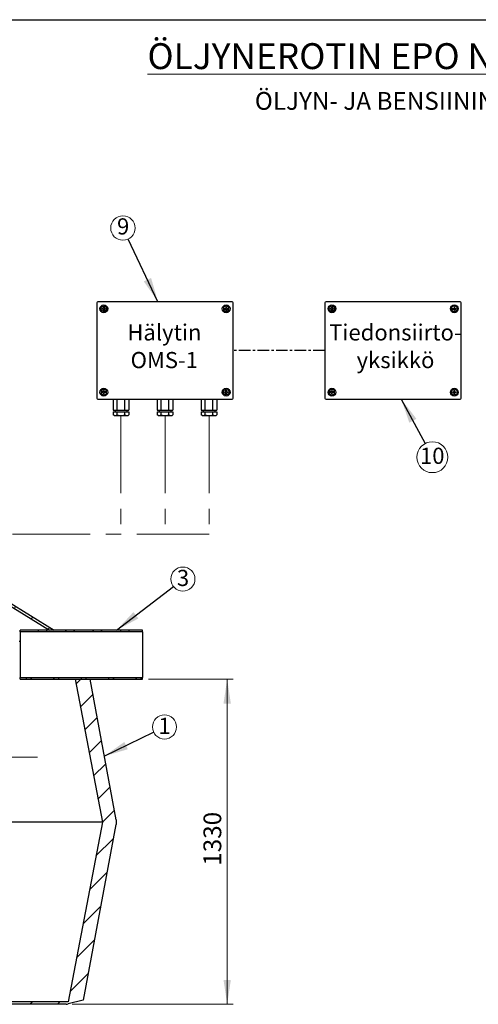
# Model space of a CAD drawing. Units: millimetres. Extents: x 246 to 10250, y 250 to 7175.
# Drawn here: x 3555 to 5431, y 3148 to 7175 of the extents above; entities that cross this region are included whole.
import ezdxf

# ---------------------------------------------------------------- set-up
doc = ezdxf.new("R2010")
doc.units = ezdxf.units.MM
doc.header["$LTSCALE"] = 25
doc.linetypes.add('CENTERX2', pattern=[20.32, 12.7, -2.54, 2.54, -2.54])
doc.layers.add('SLD-0', color=179, linetype='Continuous')
doc.styles.add('SLDTEXTSTYLE0', font='calibri.ttf')
doc.styles.get("Standard").update_dxf_attribs({"font": 'arial.ttf'})
doc.dimstyles.new('SLDDIMSTYLE1', dxfattribs={"dimtxt": 72.760417, "dimasz": 100, "dimexe": 0, "dimexo": 0.0625, "dimgap": 18.190104, "dimtad": 1, "dimdec": 0, "dimrnd": 1e-09, "dimzin": 12, "dimdsep": 46, "dimtxsty": 'SLDTEXTSTYLE0', "dimsah": 1, "dimcen": 0.09, "dimadec": 0, "dimazin": 3, "dimtfac": 1, "dimtdec": 3, "dimtofl": 0, "dimtmove": 0, "dimatfit": 3, "dimfxl": 1, "dimfrac": 2, "dimtolj": 1, "dimtzin": 12, "dimarcsym": 0})
doc.dimstyles.new('SLDDIMSTYLE3', dxfattribs={"dimtxt": 0.18, "dimasz": 100, "dimexe": 0, "dimexo": 0.0625, "dimgap": 0, "dimtad": 0, "dimtih": 1, "dimtoh": 1, "dimdec": 0, "dimrnd": 1e-09, "dimzin": 0, "dimdsep": 46, "dimtxsty": 'Standard', "dimsah": 1, "dimcen": 0.09, "dimadec": 0, "dimazin": 0, "dimtfac": 100, "dimtdec": 0, "dimtofl": 0, "dimtmove": 0, "dimatfit": 3, "dimfxl": 1, "dimfrac": 2, "dimtolj": 1, "dimtzin": 0, "dimarcsym": 0})

# ---------------------------------------------------------------- blocks, each defined once
blk = doc.blocks.new('Tiedonsiirtoyksikkö')
at = {"layer": 'SLD-0'}
for p, q in [((0, 3071), (0, 478)), ((3687, 3102), (32, 3102)), ((118, 2953), (191, 2995)), ((118, 2869), (118, 2953)), ((184, 2957), (184, 2918)), ((191, 2995), (264, 2953)), ((198, 2957), (198, 2918)), ((264, 2953), (264, 2869)), ((3527, 2995), (3455, 2953)), ((3455, 2953), (3455, 2869)), ((3521, 2957), (3521, 2918)), ((3600, 2953), (3527, 2995)), ((3534, 2957), (3534, 2918)), ((3600, 2869), (3600, 2953)), ((3719, 478), (3719, 3071)), ((6219, 3071), (6219, 478)), ((9906, 3102), (6251, 3102)), ((6337, 2953), (6410, 2995)), ((6337, 2869), (6337, 2953)), ((6403, 2957), (6403, 2918)), ((6410, 2995), (6483, 2953)), ((6417, 2957), (6417, 2918)), ((6483, 2953), (6483, 2869)), ((9747, 2995), (9674, 2953)), ((9674, 2953), (9674, 2869)), ((9740, 2957), (9740, 2918)), ((9820, 2953), (9747, 2995)), ((9753, 2957), (9753, 2918)), ((9820, 2869), (9820, 2953)), ((9938, 478), (9938, 3071)), ((191, 2827), (118, 2869)), ((184, 2918), (145, 2918)), ((184, 2904), (145, 2904)), ((184, 2904), (184, 2865)), ((264, 2869), (191, 2827)), ((237, 2918), (198, 2918)), ((237, 2904), (198, 2904)), ((198, 2904), (198, 2865)), ((3455, 2869), (3527, 2827)), ((3482, 2918), (3521, 2918)), ((3482, 2904), (3521, 2904)), ((3521, 2904), (3521, 2865)), ((3527, 2827), (3600, 2869)), ((3534, 2918), (3573, 2918)), ((3534, 2904), (3573, 2904)), ((3534, 2904), (3534, 2865)), ((6410, 2827), (6337, 2869)), ((6403, 2918), (6365, 2918)), ((6403, 2904), (6365, 2904)), ((6403, 2904), (6403, 2865)), ((6483, 2869), (6410, 2827)), ((6456, 2918), (6417, 2918)), ((6456, 2904), (6417, 2904)), ((6417, 2904), (6417, 2865)), ((9674, 2869), (9747, 2827)), ((9701, 2918), (9740, 2918)), ((9701, 2904), (9740, 2904)), ((9740, 2904), (9740, 2865)), ((9747, 2827), (9820, 2869)), ((9753, 2918), (9792, 2918)), ((9753, 2904), (9792, 2904)), ((9753, 2904), (9753, 2865)), ((191, 722), (118, 680)), ((118, 680), (118, 595)), ((118, 595), (191, 553)), ((184, 644), (145, 644)), ((184, 631), (145, 631)), ((184, 644), (184, 683)), ((184, 592), (184, 631)), ((264, 680), (191, 722)), ((191, 553), (264, 595)), ((198, 644), (198, 683)), ((237, 644), (198, 644)), ((198, 592), (198, 631)), ((237, 631), (198, 631)), ((264, 595), (264, 680)), ((3455, 680), (3527, 722)), ((3455, 595), (3455, 680)), ((3527, 553), (3455, 595)), ((3482, 644), (3521, 644)), ((3482, 631), (3521, 631)), ((3521, 644), (3521, 683)), ((3521, 592), (3521, 631)), ((3527, 722), (3600, 680)), ((3600, 595), (3527, 553)), ((3534, 644), (3534, 683)), ((3534, 644), (3573, 644)), ((3534, 592), (3534, 631)), ((3534, 631), (3573, 631)), ((3600, 680), (3600, 595)), ((6410, 722), (6337, 680)), ((6337, 680), (6337, 595)), ((6337, 595), (6410, 553)), ((6403, 644), (6365, 644)), ((6403, 631), (6365, 631)), ((6403, 644), (6403, 683)), ((6403, 592), (6403, 631)), ((6483, 680), (6410, 722)), ((6410, 553), (6483, 595)), ((6417, 644), (6417, 683)), ((6456, 644), (6417, 644)), ((6417, 592), (6417, 631)), ((6456, 631), (6417, 631)), ((6483, 595), (6483, 680)), ((9674, 680), (9747, 722)), ((9674, 595), (9674, 680)), ((9747, 553), (9674, 595)), ((9701, 644), (9740, 644)), ((9701, 631), (9740, 631)), ((9740, 644), (9740, 683)), ((9740, 592), (9740, 631)), ((9747, 722), (9820, 680)), ((9820, 595), (9747, 553)), ((9753, 644), (9753, 683)), ((9753, 644), (9792, 644)), ((9753, 592), (9753, 631)), ((9753, 631), (9792, 631)), ((9820, 680), (9820, 595)), ((32, 446), (3687, 446)), ((446, 446), (446, 149)), ((552, 149), (552, 446)), ((765, 149), (765, 446)), ((871, 446), (871, 149)), ((1647, 446), (1647, 149)), ((1753, 149), (1753, 446)), ((1966, 149), (1966, 446)), ((2072, 446), (2072, 149)), ((2848, 446), (2848, 149)), ((2954, 149), (2954, 446)), ((3166, 149), (3166, 446)), ((3272, 446), (3272, 149)), ((6251, 446), (9906, 446)), ((446, 149), (871, 149)), ((446, 98), (871, 98)), ((446, 98), (446, 17)), ((475, 1), (446, 17)), ((475, 1), (843, 1)), ((499, 149), (499, 98)), ((552, 17), (552, 98)), ((765, 17), (765, 98)), ((819, 149), (819, 98)), ((843, 1), (871, 17)), ((871, 98), (871, 17)), ((1647, 149), (2072, 149)), ((1647, 98), (1647, 17)), ((1647, 98), (2072, 98)), ((1675, 1), (1647, 17)), ((1675, 1), (2043, 1)), ((1700, 149), (1700, 98)), ((1753, 17), (1753, 98)), ((1966, 17), (1966, 98)), ((2019, 149), (2019, 98)), ((2043, 1), (2072, 17)), ((2072, 98), (2072, 17)), ((2848, 149), (3272, 149)), ((2848, 98), (2848, 17)), ((2848, 98), (3272, 98)), ((2876, 1), (2848, 17)), ((2876, 1), (3244, 1)), ((2900, 149), (2900, 98)), ((2954, 17), (2954, 98)), ((3166, 17), (3166, 98)), ((3220, 149), (3220, 98)), ((3244, 1), (3272, 17)), ((3272, 98), (3272, 17))]:
    blk.add_line(p, q, dxfattribs=at)
at = {"layer": 'SLD-0', "linetype": 'CENTERX2'}
blk.add_line((6219, 1774), (3719, 1774), dxfattribs=at)
at = {"layer": 'SLD-0'}
for centre in [(191, 2911), (3527, 2911), (6410, 2911), (9747, 2911), (191, 637), (3527, 637), (6410, 637), (9747, 637)]:
    blk.add_circle(centre, 106, dxfattribs=at)
for centre, radius, start, end in [((32, 3071), 31.9, 90, 180), ((191, 2911), 46.3, 81.4163, 98.5837), ((3527, 2911), 46.3, 81.4163, 98.5837), ((3687, 3071), 31.9, 0, 90), ((6251, 3071), 31.9, 90, 180), ((6410, 2911), 46.3, 81.4163, 98.5837), ((9747, 2911), 46.3, 81.4163, 98.5837), ((9906, 3071), 31.9, 0, 90), ((191, 2911), 46.3, 171.4163, 188.5837), ((191, 2911), 46.3, 261.4163, 278.5837), ((191, 2911), 46.3, 351.4163, 8.5837), ((3527, 2911), 46.3, 171.4163, 188.5837), ((3527, 2911), 46.3, 261.4163, 278.5837), ((3527, 2911), 46.3, 351.4163, 8.5837), ((6410, 2911), 46.3, 171.4163, 188.5837), ((6410, 2911), 46.3, 261.4163, 278.5837), ((6410, 2911), 46.3, 351.4163, 8.5837), ((9747, 2911), 46.3, 171.4163, 188.5837), ((9747, 2911), 46.3, 261.4163, 278.5837), ((9747, 2911), 46.3, 351.4163, 8.5837), ((191, 637), 46.3, 171.4163, 188.5837), ((191, 637), 46.3, 81.4163, 98.5837), ((191, 637), 46.3, 261.4163, 278.5837), ((191, 637), 46.3, 351.4163, 8.5837), ((3527, 637), 46.3, 171.4163, 188.5837), ((3527, 637), 46.3, 81.4163, 98.5837), ((3527, 637), 46.3, 261.4163, 278.5837), ((3527, 637), 46.3, 351.4163, 8.5837), ((6410, 637), 46.3, 171.4163, 188.5837), ((6410, 637), 46.3, 81.4163, 98.5837), ((6410, 637), 46.3, 261.4163, 278.5837), ((6410, 637), 46.3, 351.4163, 8.5837), ((9747, 637), 46.3, 171.4163, 188.5837), ((9747, 637), 46.3, 81.4163, 98.5837), ((9747, 637), 46.3, 261.4163, 278.5837), ((9747, 637), 46.3, 351.4163, 8.5837), ((32, 478), 31.9, 180, 270), ((3687, 478), 31.9, 270, 0), ((6251, 478), 31.9, 180, 270), ((9906, 478), 31.9, 270, 0), ((475, 183), 183, 269.9855, 295.0691), ((659, 352), 352, 252.412, 287.588), ((843, 183), 183, 244.9309, 270.0145), ((1675, 183), 183, 269.9855, 295.0691), ((1859, 352), 352, 252.412, 287.588), ((2043, 183), 183, 244.9309, 270.0145), ((2876, 183), 183, 269.9855, 295.0691), ((3060, 352), 352, 252.412, 287.588), ((3244, 183), 183, 244.9309, 270.0145)]:
    blk.add_arc(centre, radius, start, end, dxfattribs=at)
blk = doc.blocks.new('_D_3')
at = {"color": 7, "linetype": 'Continuous', "lineweight": 0, "transparency": 16777216}
for p, q in [((4082.3, 4478), (4428.6, 4478)), ((4403.6, 3148), (4403.6, 4478)), ((3770, 3148), (4428.6, 3148))]:
    blk.add_line(p, q, dxfattribs=at)
at = {"color": 7, "linetype": 'Continuous', "lineweight": 18, "transparency": 16777216}
for points in [[(4403.6, 4478), (4388.6, 4378), (4418.6, 4378)], [(4403.6, 3148), (4418.6, 3248), (4388.6, 3248)]]:
    blk.add_solid(points, dxfattribs=at)
at = {"color": 7, "linetype": 'Continuous', "lineweight": 18, "transparency": 16777216, "insert": (4306.6, 3714.7), "char_height": 72.76, "attachment_point": 1, "rotation": 90, "style": 'SLDTEXTSTYLE0'}
blk.add_mtext('1330', dxfattribs=at)
blk = doc.blocks.new('SW_NOTE_0_1')
at = {"color": 0, "linetype": 'Continuous', "lineweight": 0}
blk.add_circle((39.1, 30.1), 49.3, dxfattribs=at)
at = {"color": 0, "linetype": 'Continuous', "lineweight": 0, "insert": (39.6, 67.8), "char_height": 66.1, "attachment_point": 2, "style": 'SLDTEXTSTYLE0'}
blk.add_mtext('3', dxfattribs=at)
blk = doc.blocks.new('SW_NOTE_0_8')
at = {"color": 0, "linetype": 'Continuous', "lineweight": 0}
blk.add_circle((-21.4, 45.1), 49.9, dxfattribs=at)
at = {"color": 0, "linetype": 'Continuous', "lineweight": 0, "insert": (-20.5, 85), "char_height": 66.1, "attachment_point": 2, "style": 'SLDTEXTSTYLE0'}
blk.add_mtext('9', dxfattribs=at)
blk = doc.blocks.new('SW_NOTE_0_9')
at = {"color": 0, "linetype": 'Continuous', "lineweight": 0}
blk.add_circle((29.9, -55.8), 63.3, dxfattribs=at)
at = {"color": 0, "linetype": 'Continuous', "lineweight": 0, "insert": (29.4, -17.1), "char_height": 66.15, "attachment_point": 2, "style": 'SLDTEXTSTYLE0'}
blk.add_mtext('10', dxfattribs=at)
blk = doc.blocks.new('SW_NOTE_0_11')
at = {"color": 0, "linetype": 'Continuous', "lineweight": 0}
blk.add_circle((44.4, 21.5), 49.3, dxfattribs=at)
at = {"color": 0, "linetype": 'Continuous', "lineweight": 0, "insert": (44.9, 59.4), "char_height": 66.1, "attachment_point": 2, "style": 'SLDTEXTSTYLE0'}
blk.add_mtext('1', dxfattribs=at)

msp = doc.modelspace()

# ---------------------------------------------------------------- hatches: boundary and pattern name
at = {"linetype": 'Continuous', "lineweight": 18}
h = msp.add_hatch(dxfattribs=at)
h.set_pattern_fill('ANSI31', scale=25, style=0)
edge = h.paths.add_edge_path(flags=0)
edge.add_arc((3500.72, 4795.02), 3, 58.39246, 90)
edge.add_line((3500.72, 4798.02), (3191.56, 4798.02))
edge.add_line((3191.56, 4798.02), (3191.56, 4822.02))
edge.add_arc((3190.56, 4822.02), 1, 0, 90)
edge.add_line((3190.56, 4823.02), (3146.56, 4823.02))
edge.add_line((3146.56, 4823.02), (3146.56, 4832.26))
edge.add_arc((3145.56, 4832.26), 1, 0, 74.74488)
edge.add_line((3145.83, 4833.22), (3141.56, 4834.39))
edge.add_line((3141.56, 4834.39), (3141.56, 4813.02))
edge.add_line((3141.56, 4813.02), (3181.56, 4813.02))
edge.add_line((3181.56, 4813.02), (3181.56, 4788.02))
edge.add_line((3181.56, 4788.02), (3498.73, 4788.02))
edge.add_spline(control_points=[(3498.73, 4788.02), (3525.02, 4771.85), (3551.3, 4755.67), (3577.59, 4739.5), (3607.06, 4721.36), (3636.54, 4703.22), (3666.01, 4685.08), (3669.84, 4682.73), (3673.66, 4680.38), (3677.48, 4678.02)], knot_values=[0.0018494, 0.0018494, 0.0018494, 0.0018494, 0.0944355, 0.0944355, 0.0944355, 0.1982655, 0.1982655, 0.1982655, 0.2117338, 0.2117338, 0.2117338, 0.2117338], weights=[1, 1, 1, 1, 1, 1, 1, 1, 1, 1], degree=3, periodic=0)
edge.add_line((3677.48, 4678.02), (3696.56, 4678.02))
edge.add_line((3696.56, 4678.02), (3502.29, 4797.58))
h = msp.add_hatch(dxfattribs=at)
h.set_pattern_fill('ANSI37', scale=25, angle=90, style=0)
h.paths.add_polyline_path([(4057.33, 4671.82), (4057.33, 4678.02), (3557.33, 4678.02), (3557.33, 4671.82)], flags=0)
h = msp.add_hatch(dxfattribs=at)
h.set_pattern_fill('ANSI31', scale=25, style=0)
edge = h.paths.add_edge_path(flags=0)
edge.add_line((2923.92, 3183.02), (2762.74, 3183.02))
edge.add_arc((2751.56, 3173.02), 15, 41.81031, 138.18969)
edge.add_line((2740.38, 3183.02), (2579.21, 3183.02))
edge.add_line((2579.21, 3183.02), (2574.06, 3158.02))
edge.add_line((2574.06, 3158.02), (1749.84, 3158.02))
edge.add_spline(control_points=[(1749.84, 3158.02), (1726.52, 3280.43), (1703.21, 3402.83), (1679.89, 3525.24), (1656.54, 3647.83), (1633.19, 3770.43), (1609.84, 3893.02)], knot_values=[0.0050942, 0.0050942, 0.0050942, 0.0050942, 0.3789113, 0.3789113, 0.3789113, 0.7533088, 0.7533088, 0.7533088, 0.7533088], weights=[1, 1, 1, 1, 1, 1, 1], degree=3, periodic=0)
edge.add_spline(control_points=[(1609.84, 3893.02), (1621.81, 3955.89), (1633.79, 4018.77), (1645.77, 4081.64), (1658.02, 4145.99), (1670.28, 4210.35), (1682.54, 4274.71), (1699.89, 4365.81), (1717.25, 4456.92), (1734.6, 4548.02)], knot_values=[0.0045363, 0.0045363, 0.0045363, 0.0045363, 0.1965417, 0.1965417, 0.1965417, 0.3930834, 0.3930834, 0.3930834, 0.6713125, 0.6713125, 0.6713125, 0.6713125], weights=[1, 1, 1, 1, 1, 1, 1, 1, 1, 1], degree=3, periodic=0)
edge.add_line((1734.6, 4548.02), (1674.23, 4548.02))
edge.add_line((1674.23, 4548.02), (1554.95, 3903.02))
edge.add_line((1554.95, 3903.02), (1552.56, 3903.02))
edge.add_arc((1552.56, 3902.02), 1, 90, 180)
edge.add_line((1551.56, 3902.02), (1551.56, 3884.02))
edge.add_arc((1552.56, 3884.02), 1, 180, 270)
edge.add_line((1552.56, 3883.02), (1554.95, 3883.02))
edge.add_line((1554.95, 3883.02), (1687.87, 3164.32))
edge.add_line((1687.87, 3164.32), (1749.31, 3150.07))
edge.add_arc((1758.11, 3168.02), 20, 243.87353, 270)
edge.add_line((1758.11, 3148.02), (2582.62, 3148.02))
edge.add_line((2582.62, 3148.02), (2582.4, 3148.87))
edge.add_line((2582.4, 3148.87), (2587.36, 3173.02))
edge.add_line((2587.36, 3173.02), (2736.56, 3173.02))
edge.add_arc((2751.56, 3173.02), 15, 180, 360)
edge.add_line((2766.56, 3173.02), (2915.76, 3173.02))
edge.add_line((2915.76, 3173.02), (2920.73, 3148.87))
edge.add_line((2920.73, 3148.87), (2920.51, 3148.02))
edge.add_line((2920.51, 3148.02), (3745.01, 3148.02))
edge.add_arc((3745.01, 3168.02), 20, 270, 296.12647)
edge.add_line((3753.82, 3150.07), (3815.26, 3164.32))
edge.add_line((3815.26, 3164.32), (3948.18, 3883.02))
edge.add_line((3948.18, 3883.02), (3950.56, 3883.02))
edge.add_arc((3950.56, 3884.02), 1, 270, 360)
edge.add_line((3951.56, 3884.02), (3951.56, 3902.02))
edge.add_arc((3950.56, 3902.02), 1, 0, 90)
edge.add_line((3950.56, 3903.02), (3948.18, 3903.02))
edge.add_line((3948.18, 3903.02), (3841.84, 4478.02))
edge.add_line((3841.84, 4478.02), (3781.86, 4478.02))
edge.add_spline(control_points=[(3781.86, 4478.02), (3795.55, 4406.13), (3809.25, 4334.25), (3822.94, 4262.36), (3846.39, 4139.25), (3869.84, 4016.13), (3893.29, 3893.02)], knot_values=[0.1609719, 0.1609719, 0.1609719, 0.1609719, 0.3805129, 0.3805129, 0.3805129, 0.7564896, 0.7564896, 0.7564896, 0.7564896], weights=[1, 1, 1, 1, 1, 1, 1], degree=3, periodic=0)
edge.add_spline(control_points=[(3893.29, 3893.02), (3881.32, 3830.2), (3869.36, 3767.38), (3857.39, 3704.55), (3845.14, 3640.25), (3832.89, 3575.95), (3820.65, 3511.65), (3798.19, 3393.77), (3775.74, 3275.9), (3753.29, 3158.02)], knot_values=[0.0045138, 0.0045138, 0.0045138, 0.0045138, 0.1963736, 0.1963736, 0.1963736, 0.3927472, 0.3927472, 0.3927472, 0.7527283, 0.7527283, 0.7527283, 0.7527283], weights=[1, 1, 1, 1, 1, 1, 1, 1, 1, 1], degree=3, periodic=0)
edge.add_line((3753.29, 3158.02), (2929.06, 3158.02))
edge.add_line((2929.06, 3158.02), (2923.92, 3183.02))
h = msp.add_hatch(dxfattribs=at)
h.set_pattern_fill('ANSI37', scale=25, angle=90, style=0)
h.paths.add_polyline_path([(3557.33, 4484.22), (3557.33, 4478.02), (4057.33, 4478.02), (4057.33, 4484.22)], flags=0)

# ---------------------------------------------------------------- linework, layer by layer
at = {"color": 7, "linetype": 'Continuous', "lineweight": 25}
for p, q in [((250, 7175), (10250, 7175)), ((3502.29, 4797.58), (3696.56, 4678.02)), ((3498.73, 4788.02), (3677.48, 4678.02)), ((4057.33, 4678.02), (3557.33, 4678.02)), ((3557.33, 4671.82), (3557.33, 4678.02)), ((4057.33, 4671.82), (3557.33, 4671.82)), ((3557.33, 4671.82), (3557.33, 4484.22)), ((3696.56, 4678.02), (3677.48, 4678.02)), ((4057.33, 4671.82), (4057.33, 4678.02)), ((4057.33, 4671.82), (4057.33, 4484.22)), ((3557.33, 4484.22), (4057.33, 4484.22)), ((3557.33, 4478.02), (3557.33, 4484.22)), ((3557.33, 4478.02), (4057.33, 4478.02)), ((3781.86, 4478.02), (3893.29, 3893.02)), ((3781.86, 4478.02), (3841.84, 4478.02)), ((3841.84, 4478.02), (3948.18, 3903.02)), ((4057.33, 4478.02), (4057.33, 4484.22)), ((3893.29, 3893.02), (3753.29, 3158.02)), ((3948.18, 3883.02), (3815.26, 3164.32)), ((3950.56, 3903.02), (3948.18, 3903.02)), ((3950.56, 3883.02), (3948.18, 3883.02)), ((3951.56, 3884.02), (3951.56, 3902.02)), ((3745.01, 3148.02), (2920.51, 3148.02)), ((3753.29, 3158.02), (2929.06, 3158.02)), ((3815.26, 3164.32), (3753.82, 3150.07))]:
    msp.add_line(p, q, dxfattribs=at)
at = {"color": 7, "linetype": 'CENTERX2', "lineweight": 18}
for p, q in [((3969.21, 5556.09), (3969.21, 5070.37)), ((4149.31, 5556.09), (4149.31, 5070.37)), ((4329.4, 5556.09), (4329.4, 5070.37)), ((3017.81, 5070.37), (4329.4, 5070.37)), ((1785.83, 4159.02), (3634.23, 4159.02))]:
    msp.add_line(p, q, dxfattribs=at)
at = {"color": 7, "linetype": 'Continuous', "lineweight": 25}
for centre, radius, start, end in [((3950.56, 3902.02), 1, 0, 90), ((3950.56, 3884.02), 1, 270, 0), ((3745.01, 3168.02), 20, 270, 296.12647)]:
    msp.add_arc(centre, radius, start, end, dxfattribs=at)
for points, knots in [([(3557.33, 4631.66), (3557.31, 4631.66), (3555.85, 4631.66), (3554.33, 4631.66), (3552.83, 4631.66)], [0, 0, 0, 0, 0.0133369, 1, 1, 1, 1]), ([(3893.29, 3893.02), (3893.23, 3893.02), (3893.1, 3893.02), (3892.1, 3893.02), (3890.5, 3893.02), (3888.26, 3893.02), (3885.37, 3893.02), (3881.84, 3893.02), (3877.69, 3893.02), (3872.82, 3893.02), (3867.2, 3893.02), (3860.79, 3893.02), (3853.71, 3893.02), (3846.08, 3893.02), (3837.93, 3893.02), (3829.33, 3893.02), (3820.13, 3893.02), (3810.34, 3893.02), (3799.98, 3893.02), (3789.04, 3893.02), (3777.54, 3893.02), (3765.27, 3893.02), (3752.23, 3893.02), (3738.37, 3893.02), (3723.93, 3893.02), (3709.18, 3893.02), (3694.14, 3893.02), (3678.86, 3893.02), (3663.11, 3893.02), (3646.88, 3893.02), (3630.21, 3893.02), (3613.09, 3893.02), (3595.54, 3893.02), (3577.27, 3893.02), (3558.27, 3893.02), (3538.51, 3893.02), (3518.35, 3893.02), (3498.14, 3893.02), (3477.88, 3893.02), (3462.19, 3893.02), (3453.03, 3893.02), (3450.74, 3893.02)], [0, 0, 0, 0, 0.0256677, 0.0513452, 0.0770227, 0.1026904, 0.1283581, 0.1540357, 0.1797132, 0.205381, 0.2323687, 0.2593678, 0.2863669, 0.3133546, 0.3390216, 0.3646983, 0.3903751, 0.416042, 0.4417089, 0.4673856, 0.4930623, 0.5187292, 0.545716, 0.5727142, 0.5997123, 0.626699, 0.6523664, 0.6780435, 0.7037206, 0.729388, 0.7550553, 0.7807325, 0.8064097, 0.832077, 0.859064, 0.8860624, 0.9130608, 0.9400477, 0.9657173, 0.9913966, 1, 1, 1, 1])]:
    msp.add_open_spline(points, degree=3, knots=knots, dxfattribs=at)

# ---------------------------------------------------------------- block references
at = {"color": 7, "linetype": 'Continuous', "lineweight": 0}
for name, p in [('SW_NOTE_0_8', (3998.6, 6277.76)), ('SW_NOTE_0_9', (5212.83, 5441.51)), ('SW_NOTE_0_1', (4183.4, 4857.11)), ('SW_NOTE_0_11', (4102.81, 4260.81))]:
    msp.add_blockref(name, p, dxfattribs=at)
at = {"color": 7, "linetype": 'Continuous', "xscale": 0.15, "yscale": 0.15, "zscale": 0.15}
msp.add_blockref('Tiedonsiirtoyksikkö', (3870.4, 5555.96), dxfattribs=at)

# ---------------------------------------------------------------- texts
at = {"color": 7, "linetype": 'Continuous', "lineweight": 0, "style": 'SLDTEXTSTYLE0'}
for s, insert, char_height, attachment_point in [('\\LÖLJYNEROTIN EPO NS 15 LUOKKA II', (4077.52, 7078.86), 105.8333, 1), ('ÖLJYN- JA BENSIININEROTIN', (4516.7, 6879.22), 72.7604, 1), ('Hälytin', (4146.71, 5929.15), 66.146, 2), ('Tiedonsiirto-', (5091.32, 5929.15), 66.1458, 2), ('OMS-1', (4146.25, 5815.95), 66.146, 2), ('yksikkö', (5091.97, 5815.95), 66.146, 2)]:
    msp.add_mtext(s, dxfattribs=dict(at, insert=insert, char_height=char_height, attachment_point=attachment_point))

# ---------------------------------------------------------------- dimensions: what is measured, and where the dimension line sits
at = {"color": 7, "linetype": 'Continuous', "lineweight": 18}
dim = msp.add_linear_dim(base=(4403.6, 4478.02), p1=(3745.01, 3148.02), p2=(4057.33, 4478.02), angle=90, dimstyle='SLDDIMSTYLE1', dxfattribs=at)
dim.commit()
dim.dimension.update_dxf_attribs({"geometry": '_D_3', "text_midpoint": (4403.6, 3813.02), "dimtype": 160})

# ---------------------------------------------------------------- leaders
at = {"color": 7, "linetype": 'Continuous', "lineweight": 0}
for points in [[(4120.52, 6021.33), (3998.6, 6277.76)], [(5115.69, 5622.9), (5212.83, 5441.51)], [(3951.06, 4678.02), (4183.4, 4857.11)], [(3900.2, 4162.45), (4102.81, 4260.81)]]:
    msp.add_leader(points, dimstyle='SLDDIMSTYLE3', dxfattribs=at)

doc.saveas('drawing.dxf')
